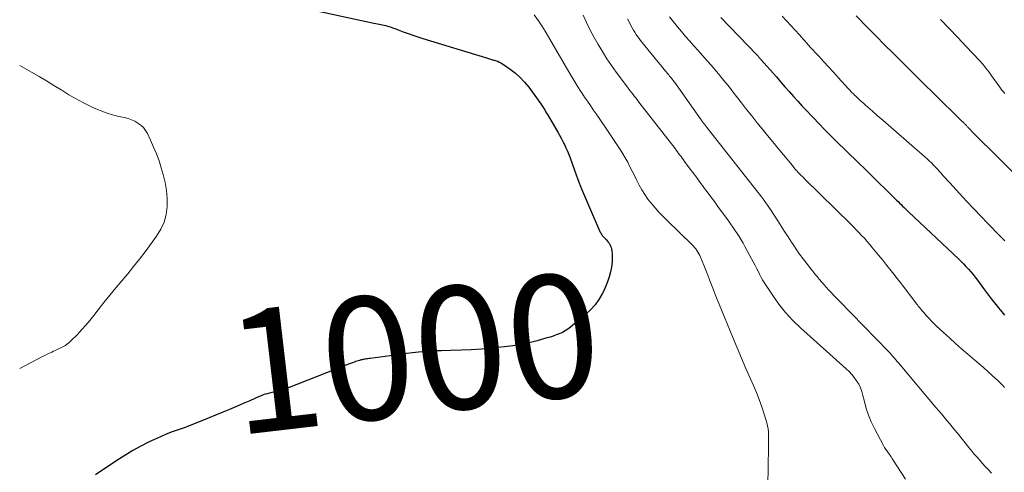
# Model space of a CAD drawing. Units: feet. Extents: x 1945000 to 1950000, y 580000 to 585007.
# Drawn here: x 1945000 to 1945160, y 580293 to 580367 of the extents above; entities that cross this region are included whole.
import ezdxf
from ezdxf.enums import TextEntityAlignment as Align

# ---------------------------------------------------------------- set-up
doc = ezdxf.new("R2010")
doc.units = ezdxf.units.FT
doc.header["$LTSCALE"] = 100
doc.header["$MEASUREMENT"] = 0
for name, color, linetype, lineweight in [('CONTOUR INDEX', 32, 'Continuous', 25), ('CONTOUR INDEX LABEL', 7, 'Continuous', 15), ('CONTOUR INTERMEDIATE', 40, 'Continuous', 15)]:
    doc.layers.add(name, color=color, linetype=linetype, lineweight=lineweight)
doc.styles.add('slant', font='romans.shx', dxfattribs={"oblique": 14.999978})

msp = doc.modelspace()

# ---------------------------------------------------------------- linework, layer by layer
at = {"layer": 'CONTOUR INDEX', "flags": 128}
for points, elevation in [([(1945047.82, 580368.18), (1945057.58, 580366.1), (1945057.86, 580366.04), (1945058.13, 580365.99), (1945058.4, 580365.93), (1945058.68, 580365.88), (1945058.95, 580365.82), (1945059.22, 580365.76), (1945059.49, 580365.68), (1945059.76, 580365.61), (1945060, 580365.53), (1945060.38, 580365.41), (1945060.76, 580365.28), (1945061.14, 580365.14), (1945061.52, 580365), (1945062.33, 580364.69), (1945063.12, 580364.4), (1945063.91, 580364.12), (1945064.7, 580363.86), (1945065.5, 580363.6), (1945075.87, 580360.43), (1945076.03, 580360.38), (1945076.2, 580360.33), (1945076.36, 580360.28), (1945076.52, 580360.23), (1945076.69, 580360.18), (1945076.85, 580360.13), (1945077.02, 580360.08), (1945077.18, 580360.03), (1945077.41, 580359.96), (1945077.68, 580359.87), (1945077.94, 580359.75), (1945078.19, 580359.62), (1945078.44, 580359.47), (1945079.72, 580358.59), (1945080.56, 580357.95), (1945081.35, 580357.26), (1945082.06, 580356.49), (1945082.73, 580355.67), (1945084.54, 580353.18), (1945084.7, 580352.94), (1945084.87, 580352.7), (1945085.02, 580352.46), (1945085.17, 580352.21), (1945085.32, 580351.96), (1945085.47, 580351.71), (1945085.62, 580351.46), (1945085.76, 580351.21), (1945087.43, 580348.36), (1945087.72, 580347.86), (1945088, 580347.35), (1945088.27, 580346.83), (1945088.53, 580346.31), (1945088.78, 580345.78), (1945089.02, 580345.25), (1945089.24, 580344.71), (1945089.44, 580344.16), (1945090.16, 580342.17), (1945090.73, 580340.63), (1945091.32, 580339.1), (1945091.95, 580337.58), (1945092.59, 580336.07), (1945094.28, 580332.21), (1945094.35, 580332.07), (1945094.42, 580331.94), (1945094.5, 580331.81), (1945094.59, 580331.68), (1945094.68, 580331.56), (1945094.78, 580331.44), (1945094.88, 580331.33), (1945094.98, 580331.21), (1945095.32, 580330.86), (1945095.49, 580330.67), (1945095.65, 580330.47), (1945095.79, 580330.26), (1945095.93, 580330.05), (1945096.04, 580329.82), (1945096.13, 580329.59), (1945096.19, 580329.35), (1945096.22, 580329.1), (1945096.27, 580328.44), (1945096.29, 580327.86), (1945096.28, 580327.28), (1945096.21, 580326.7), (1945096.11, 580326.13), (1945096, 580325.61), (1945095.79, 580324.79), (1945095.53, 580323.98), (1945095.22, 580323.2), (1945094.86, 580322.43), (1945094.66, 580322.02), (1945094.11, 580321.1), (1945093.5, 580320.24), (1945092.79, 580319.45), (1945092.02, 580318.72), (1945089.52, 580316.64), (1945089.1, 580316.32), (1945088.65, 580316.03), (1945088.19, 580315.78), (1945087.7, 580315.55), (1945087.2, 580315.36), (1945086.7, 580315.18), (1945086.19, 580315.01), (1945085.68, 580314.86), (1945084.1, 580314.41), (1945082.79, 580314.08), (1945081.48, 580313.79), (1945080.14, 580313.57), (1945078.8, 580313.41), (1945076.75, 580313.2), (1945075.07, 580313.06), (1945073.39, 580312.94), (1945071.72, 580312.86), (1945070.03, 580312.81), (1945068.56, 580312.78), (1945067.62, 580312.75), (1945066.67, 580312.7), (1945065.73, 580312.62), (1945064.79, 580312.53), (1945063.86, 580312.42), (1945062.92, 580312.31), (1945061.98, 580312.19), (1945061.04, 580312.07), (1945056.98, 580311.54), (1945056.78, 580311.52), (1945056.59, 580311.49), (1945056.4, 580311.46), (1945056.21, 580311.43), (1945056.02, 580311.4), (1945055.83, 580311.37), (1945055.64, 580311.33), (1945055.45, 580311.28), (1945055.41, 580311.27), (1945055.2, 580311.21), (1945054.99, 580311.15), (1945054.78, 580311.08), (1945054.58, 580311.01), (1945054.38, 580310.93), (1945054.07, 580310.82), (1945053.77, 580310.7), (1945053.46, 580310.59), (1945053.16, 580310.47), (1945043.54, 580306.69), (1945043.12, 580306.54), (1945042.7, 580306.4), (1945042.27, 580306.28), (1945041.84, 580306.17), (1945041.66, 580306.13), (1945041.31, 580306.05), (1945040.96, 580305.97), (1945040.62, 580305.88), (1945040.27, 580305.8), (1945039.92, 580305.7), (1945039.58, 580305.59), (1945039.25, 580305.46), (1945038.92, 580305.33), (1945037.4, 580304.65), (1945036.31, 580304.18), (1945035.22, 580303.7), (1945034.12, 580303.24), (1945033.02, 580302.78), (1945029.59, 580301.38), (1945028.64, 580300.99), (1945027.68, 580300.62), (1945026.71, 580300.27), (1945025.74, 580299.92), (1945024.77, 580299.57), (1945023.81, 580299.2), (1945022.87, 580298.79), (1945021.93, 580298.36), (1945021.06, 580297.94), (1945019.71, 580297.25), (1945018.38, 580296.53), (1945017.08, 580295.75), (1945015.81, 580294.93), (1945012.33, 580292.6)], 1000), ([(1945113.95, 580367), (1945119.72, 580360.99), (1945119.82, 580360.9), (1945119.91, 580360.8), (1945120, 580360.7), (1945120.09, 580360.6), (1945120.18, 580360.5), (1945120.27, 580360.4), (1945120.36, 580360.3), (1945120.45, 580360.19), (1945122.97, 580357.32), (1945123.66, 580356.53), (1945124.36, 580355.74), (1945125.06, 580354.95), (1945125.76, 580354.16), (1945126.47, 580353.38), (1945127.18, 580352.6), (1945127.9, 580351.83), (1945128.62, 580351.06), (1945128.98, 580350.69), (1945129.89, 580349.74), (1945130.8, 580348.8), (1945131.73, 580347.87), (1945132.66, 580346.95), (1945136.28, 580343.41), (1945137.4, 580342.31), (1945138.52, 580341.21), (1945139.64, 580340.11), (1945140.76, 580339.01), (1945142.5, 580337.29), (1945142.74, 580337.05), (1945142.99, 580336.8), (1945143.24, 580336.56), (1945143.49, 580336.31), (1945143.74, 580336.07), (1945143.99, 580335.83), (1945144.24, 580335.59), (1945144.5, 580335.35), (1945152.55, 580327.75), (1945152.97, 580327.34), (1945153.38, 580326.93), (1945153.78, 580326.51), (1945154.17, 580326.08), (1945154.55, 580325.64), (1945154.93, 580325.19), (1945155.29, 580324.73), (1945155.64, 580324.27), (1945156.65, 580322.9), (1945157.3, 580322.03), (1945157.96, 580321.17), (1945158.63, 580320.32), (1945159.3, 580319.48), (1945159.38, 580319.38), (1945160.03, 580318.59)], 980)]:
    msp.add_lwpolyline(points, dxfattribs=dict(at, elevation=elevation))
at = {"layer": 'CONTOUR INTERMEDIATE', "flags": 128}
for points, elevation in [([(1945083.63, 580367.44), (1945084.31, 580366.48), (1945084.94, 580365.49), (1945085.56, 580364.49), (1945086.17, 580363.48), (1945086.77, 580362.46), (1945089.23, 580358.17), (1945089.71, 580357.35), (1945090.2, 580356.54), (1945090.7, 580355.74), (1945091.22, 580354.94), (1945091.35, 580354.74), (1945091.81, 580354.05), (1945092.28, 580353.37), (1945092.74, 580352.68), (1945093.21, 580352), (1945093.69, 580351.32), (1945094.15, 580350.64), (1945094.62, 580349.95), (1945095.08, 580349.26), (1945097.57, 580345.51), (1945098, 580344.84), (1945098.42, 580344.15), (1945098.81, 580343.44), (1945099.18, 580342.73), (1945099.54, 580342.01), (1945099.9, 580341.29), (1945100.26, 580340.57), (1945100.62, 580339.85), (1945100.69, 580339.71), (1945101.11, 580338.94), (1945101.57, 580338.19), (1945102.08, 580337.47), (1945102.62, 580336.78), (1945102.66, 580336.72), (1945103.26, 580336.03), (1945103.87, 580335.35), (1945104.51, 580334.68), (1945105.15, 580334.04), (1945109.28, 580330.03), (1945109.49, 580329.81), (1945109.69, 580329.58), (1945109.88, 580329.34), (1945110.06, 580329.09), (1945110.22, 580328.83), (1945110.37, 580328.56), (1945110.51, 580328.29), (1945110.63, 580328), (1945111.17, 580326.68), (1945111.49, 580325.89), (1945111.81, 580325.1), (1945112.12, 580324.31), (1945112.43, 580323.52), (1945112.74, 580322.72), (1945113.05, 580321.93), (1945113.37, 580321.14), (1945113.69, 580320.35), (1945115.88, 580314.95), (1945116.58, 580313.26), (1945117.29, 580311.57), (1945118.02, 580309.89), (1945118.76, 580308.22), (1945119.24, 580307.15), (1945119.73, 580306.01), (1945120.18, 580304.85), (1945120.6, 580303.67), (1945120.98, 580302.48), (1945121.41, 580301.05), (1945121.53, 580300.57), (1945121.62, 580300.08), (1945121.67, 580299.59), (1945121.69, 580299.1), (1945121.69, 580298.6), (1945121.68, 580298.1), (1945121.68, 580297.6), (1945121.67, 580297.1), (1945121.57, 580290.81)], 996), ([(1945091.57, 580367.38), (1945092.13, 580366.16), (1945092.72, 580364.95), (1945093.35, 580363.76), (1945094, 580362.59), (1945094.7, 580361.44), (1945095.42, 580360.3), (1945096.17, 580359.19), (1945096.96, 580358.1), (1945098.77, 580355.66), (1945099, 580355.36), (1945099.23, 580355.05), (1945099.46, 580354.75), (1945099.69, 580354.45), (1945099.92, 580354.15), (1945100.16, 580353.85), (1945100.39, 580353.55), (1945100.62, 580353.25), (1945106.5, 580345.66), (1945106.7, 580345.4), (1945106.9, 580345.14), (1945107.09, 580344.88), (1945107.29, 580344.62), (1945107.48, 580344.36), (1945107.68, 580344.1), (1945107.87, 580343.84), (1945108.06, 580343.58), (1945108.82, 580342.55), (1945109.4, 580341.77), (1945109.97, 580341), (1945110.55, 580340.22), (1945111.13, 580339.45), (1945111.15, 580339.42), (1945111.73, 580338.64), (1945112.32, 580337.85), (1945112.9, 580337.06), (1945113.48, 580336.27), (1945115.17, 580333.93), (1945115.53, 580333.42), (1945115.89, 580332.91), (1945116.24, 580332.39), (1945116.58, 580331.87), (1945116.91, 580331.35), (1945117.24, 580330.82), (1945117.55, 580330.28), (1945117.86, 580329.74), (1945118.95, 580327.76), (1945119.22, 580327.26), (1945119.49, 580326.75), (1945119.74, 580326.24), (1945119.99, 580325.73), (1945120.24, 580325.22), (1945120.5, 580324.71), (1945120.79, 580324.22), (1945121.09, 580323.74), (1945122.38, 580321.76), (1945123.39, 580320.34), (1945124.46, 580318.98), (1945125.64, 580317.71), (1945126.89, 580316.5), (1945134.31, 580309.84), (1945134.78, 580309.39), (1945135.22, 580308.92), (1945135.63, 580308.41), (1945136.02, 580307.89), (1945136.35, 580307.33), (1945136.64, 580306.76), (1945136.86, 580306.16), (1945137.04, 580305.53), (1945137.27, 580304.51), (1945137.58, 580303.38), (1945137.94, 580302.28), (1945138.39, 580301.2), (1945138.91, 580300.15), (1945140.39, 580297.39), (1945140.57, 580297.07), (1945140.76, 580296.74), (1945140.97, 580296.43), (1945141.19, 580296.12), (1945141.51, 580295.68), (1945141.57, 580295.59), (1945141.63, 580295.5), (1945141.69, 580295.42), (1945141.75, 580295.33), (1945141.81, 580295.24), (1945141.86, 580295.15), (1945141.92, 580295.07), (1945141.98, 580294.98), (1945143.97, 580291.9)], 992), ([(1945098.78, 580366.78), (1945099.15, 580366.06), (1945099.34, 580365.69), (1945099.54, 580365.32), (1945099.74, 580364.96), (1945099.96, 580364.6), (1945100.18, 580364.25), (1945100.41, 580363.91), (1945100.66, 580363.57), (1945100.91, 580363.24), (1945103.78, 580359.71), (1945104.08, 580359.33), (1945104.39, 580358.96), (1945104.7, 580358.59), (1945105.01, 580358.22), (1945105.35, 580357.82), (1945105.49, 580357.65), (1945105.63, 580357.47), (1945105.78, 580357.3), (1945105.92, 580357.12), (1945106.06, 580356.94), (1945106.19, 580356.76), (1945106.33, 580356.58), (1945106.46, 580356.4), (1945110.74, 580350.34), (1945110.82, 580350.23), (1945111.14, 580349.82), (1945111.29, 580349.63), (1945111.43, 580349.44), (1945111.58, 580349.25), (1945111.73, 580349.06), (1945119.95, 580338.6), (1945120.22, 580338.25), (1945120.49, 580337.9), (1945120.75, 580337.55), (1945121.01, 580337.2), (1945121.27, 580336.84), (1945121.52, 580336.48), (1945121.76, 580336.12), (1945122.01, 580335.75), (1945123.19, 580333.92), (1945123.75, 580333.05), (1945124.31, 580332.18), (1945124.88, 580331.32), (1945125.44, 580330.45), (1945125.69, 580330.07), (1945126.21, 580329.29), (1945126.75, 580328.52), (1945127.31, 580327.76), (1945127.88, 580327.01), (1945128.75, 580325.89), (1945128.89, 580325.71), (1945129.04, 580325.52), (1945129.19, 580325.34), (1945129.34, 580325.16), (1945129.49, 580324.98), (1945129.64, 580324.8), (1945129.79, 580324.62), (1945129.94, 580324.44), (1945130.34, 580323.95), (1945130.69, 580323.54), (1945131.06, 580323.12), (1945131.43, 580322.72), (1945131.8, 580322.32), (1945132.43, 580321.68), (1945133.12, 580320.97), (1945133.81, 580320.25), (1945134.5, 580319.54), (1945135.2, 580318.83), (1945141.19, 580312.65), (1945141.44, 580312.39), (1945141.68, 580312.13), (1945141.92, 580311.86), (1945142.15, 580311.59), (1945142.39, 580311.32), (1945142.62, 580311.05), (1945142.85, 580310.78), (1945143.08, 580310.51), (1945148.91, 580303.55), (1945149.35, 580303.03), (1945149.79, 580302.51), (1945150.23, 580301.99), (1945150.67, 580301.46), (1945151.11, 580300.94), (1945151.55, 580300.41), (1945151.98, 580299.88), (1945152.41, 580299.35), (1945154.24, 580297.06), (1945154.41, 580296.85), (1945154.57, 580296.65), (1945154.74, 580296.45), (1945154.91, 580296.25), (1945155.08, 580296.04), (1945155.25, 580295.84), (1945155.42, 580295.65), (1945155.59, 580295.45), (1945156.86, 580294.03), (1945157.39, 580293.45), (1945157.92, 580292.88)], 988), ([(1945105.62, 580367.1), (1945106.25, 580366.29), (1945106.9, 580365.49), (1945107.56, 580364.71), (1945108.23, 580363.93), (1945108.9, 580363.15), (1945109.57, 580362.38), (1945110.25, 580361.61), (1945111.73, 580359.94), (1945112.35, 580359.24), (1945112.96, 580358.53), (1945113.56, 580357.82), (1945114.15, 580357.1), (1945114.74, 580356.37), (1945115.33, 580355.64), (1945115.91, 580354.9), (1945116.48, 580354.17), (1945117.3, 580353.11), (1945118.13, 580352.04), (1945118.97, 580350.98), (1945119.81, 580349.93), (1945120.65, 580348.88), (1945121.52, 580347.81), (1945122.38, 580346.76), (1945123.24, 580345.71), (1945124.11, 580344.67), (1945125.58, 580342.9), (1945125.82, 580342.62), (1945126.05, 580342.34), (1945126.3, 580342.07), (1945126.54, 580341.8), (1945126.79, 580341.53), (1945127.05, 580341.26), (1945127.3, 580341), (1945127.56, 580340.74), (1945135.06, 580333.37), (1945135.51, 580332.92), (1945135.95, 580332.47), (1945136.4, 580332.01), (1945136.83, 580331.55), (1945137.27, 580331.08), (1945137.69, 580330.61), (1945138.1, 580330.12), (1945138.51, 580329.64), (1945139.56, 580328.36), (1945140.25, 580327.52), (1945140.93, 580326.67), (1945141.61, 580325.81), (1945142.29, 580324.95), (1945142.41, 580324.8), (1945143.02, 580324.01), (1945143.63, 580323.23), (1945144.23, 580322.44), (1945144.84, 580321.65), (1945145.76, 580320.43), (1945145.9, 580320.25), (1945146.04, 580320.06), (1945146.18, 580319.88), (1945146.33, 580319.69), (1945146.48, 580319.51), (1945146.62, 580319.33), (1945146.78, 580319.15), (1945146.93, 580318.98), (1945147.39, 580318.45), (1945147.79, 580318.02), (1945148.19, 580317.6), (1945148.6, 580317.18), (1945149.02, 580316.78), (1945150.11, 580315.76), (1945151.09, 580314.86), (1945152.08, 580313.97), (1945153.08, 580313.09), (1945154.09, 580312.23), (1945155.23, 580311.27), (1945155.95, 580310.66), (1945156.65, 580310.04), (1945157.35, 580309.42), (1945158.04, 580308.78), (1945159.07, 580307.82), (1945159.24, 580307.66), (1945159.4, 580307.5), (1945159.56, 580307.33), (1945159.71, 580307.17), (1945159.86, 580307), (1945160.02, 580306.83)], 984), ([(1945123.93, 580367.23), (1945124.64, 580366.47), (1945125.34, 580365.71), (1945126.03, 580364.94), (1945126.72, 580364.17), (1945128.19, 580362.51), (1945128.2, 580362.49), (1945128.22, 580362.47), (1945128.24, 580362.45), (1945128.25, 580362.44), (1945128.31, 580362.37), (1945128.33, 580362.35), (1945128.35, 580362.33), (1945128.36, 580362.31), (1945128.38, 580362.3), (1945129.9, 580360.64), (1945130.68, 580359.79), (1945131.45, 580358.95), (1945132.23, 580358.1), (1945133.01, 580357.26), (1945135.3, 580354.76), (1945135.37, 580354.69), (1945135.43, 580354.63), (1945135.49, 580354.56), (1945135.56, 580354.5), (1945135.62, 580354.43), (1945135.69, 580354.36), (1945135.75, 580354.3), (1945135.82, 580354.24), (1945136.27, 580353.82), (1945136.56, 580353.54), (1945136.86, 580353.27), (1945137.16, 580353.01), (1945137.46, 580352.74), (1945138.57, 580351.77), (1945139.43, 580351.02), (1945140.29, 580350.27), (1945141.15, 580349.52), (1945142, 580348.77), (1945147.11, 580344.31), (1945147.47, 580343.99), (1945147.82, 580343.67), (1945148.17, 580343.34), (1945148.51, 580343), (1945148.85, 580342.66), (1945149.18, 580342.31), (1945149.5, 580341.96), (1945149.82, 580341.6), (1945149.83, 580341.58), (1945150.15, 580341.21), (1945150.48, 580340.84), (1945150.81, 580340.47), (1945151.14, 580340.11), (1945152.74, 580338.36), (1945153.88, 580337.12), (1945155.02, 580335.9), (1945156.18, 580334.69), (1945157.35, 580333.48), (1945159.29, 580331.5), (1945159.57, 580331.22), (1945159.85, 580330.94), (1945160.12, 580330.65)], 976), ([(1945135.93, 580367.28), (1945137.79, 580365.38), (1945139.17, 580363.97), (1945140.56, 580362.57), (1945141.96, 580361.17), (1945143.36, 580359.78), (1945147.21, 580355.95), (1945148.24, 580354.94), (1945149.26, 580353.93), (1945150.29, 580352.92), (1945151.32, 580351.92), (1945153.18, 580350.1), (1945153.28, 580350.01), (1945153.38, 580349.91), (1945153.47, 580349.81), (1945153.56, 580349.71), (1945153.66, 580349.62), (1945153.75, 580349.52), (1945153.85, 580349.42), (1945153.94, 580349.32), (1945154.01, 580349.24), (1945154.09, 580349.15), (1945154.18, 580349.06), (1945154.27, 580348.97), (1945154.35, 580348.88), (1945154.44, 580348.8), (1945154.53, 580348.71), (1945154.62, 580348.62), (1945154.71, 580348.53), (1945164.23, 580339.05)], 972), ([(1945149.67, 580366.67), (1945151.08, 580365.23), (1945152.46, 580363.77), (1945153.84, 580362.3), (1945155.97, 580360), (1945156.51, 580359.38), (1945157.03, 580358.76), (1945157.53, 580358.11), (1945158.01, 580357.44), (1945158.52, 580356.72), (1945158.73, 580356.41), (1945158.95, 580356.1), (1945159.17, 580355.8), (1945159.39, 580355.49), (1945159.62, 580355.19), (1945159.86, 580354.9), (1945160.11, 580354.62)], 968), ([(1945000, 580359.21), (1945001.94, 580358.11), (1945003.16, 580357.41), (1945004.37, 580356.69), (1945005.57, 580355.95), (1945006.75, 580355.21), (1945006.83, 580355.15), (1945007.99, 580354.44), (1945009.16, 580353.76), (1945010.36, 580353.13), (1945011.57, 580352.52), (1945012.08, 580352.27), (1945013.06, 580351.85), (1945014.06, 580351.47), (1945015.08, 580351.17), (1945016.11, 580350.91), (1945017.04, 580350.72), (1945017.61, 580350.57), (1945018.17, 580350.37), (1945018.7, 580350.12), (1945019.22, 580349.83), (1945019.69, 580349.48), (1945020.1, 580349.08), (1945020.45, 580348.61), (1945020.75, 580348.11), (1945021.28, 580347.02), (1945021.77, 580345.93), (1945022.23, 580344.83), (1945022.64, 580343.7), (1945023.01, 580342.56), (1945023.34, 580341.44), (1945023.66, 580340.16), (1945023.88, 580338.86), (1945023.97, 580337.55), (1945023.98, 580336.23), (1945023.8, 580334.94), (1945023.48, 580333.7), (1945022.94, 580332.54), (1945022.26, 580331.43), (1945020.37, 580328.88), (1945019.46, 580327.67), (1945018.52, 580326.48), (1945017.56, 580325.31), (1945016.59, 580324.15), (1945015.61, 580323), (1945014.64, 580321.83), (1945013.69, 580320.65), (1945012.75, 580319.46), (1945012.03, 580318.53), (1945011.4, 580317.73), (1945010.74, 580316.95), (1945010.06, 580316.2), (1945009.37, 580315.45), (1945008.38, 580314.44), (1945008.16, 580314.22), (1945007.92, 580314.02), (1945007.68, 580313.84), (1945007.42, 580313.66), (1945007.32, 580313.6), (1945007.11, 580313.48), (1945006.89, 580313.35), (1945006.66, 580313.24), (1945006.43, 580313.14), (1945006.2, 580313.03), (1945005.97, 580312.93), (1945005.74, 580312.82), (1945005.51, 580312.72), (1945005.21, 580312.58), (1945004.83, 580312.39), (1945004.46, 580312.21), (1945004.08, 580312.02), (1945003.71, 580311.83), (1945000, 580309.9)], 1004)]:
    msp.add_lwpolyline(points, dxfattribs=dict(at, elevation=elevation))

# ---------------------------------------------------------------- texts
at = {"layer": 'CONTOUR INDEX LABEL', "style": 'slant', "oblique": 15}
msp.add_text('1000', height=20, rotation=6.6571, dxfattribs=at).set_placement((1945064.07, 580312.44, 1000), align=Align.MIDDLE_CENTER)

doc.saveas('drawing.dxf')
